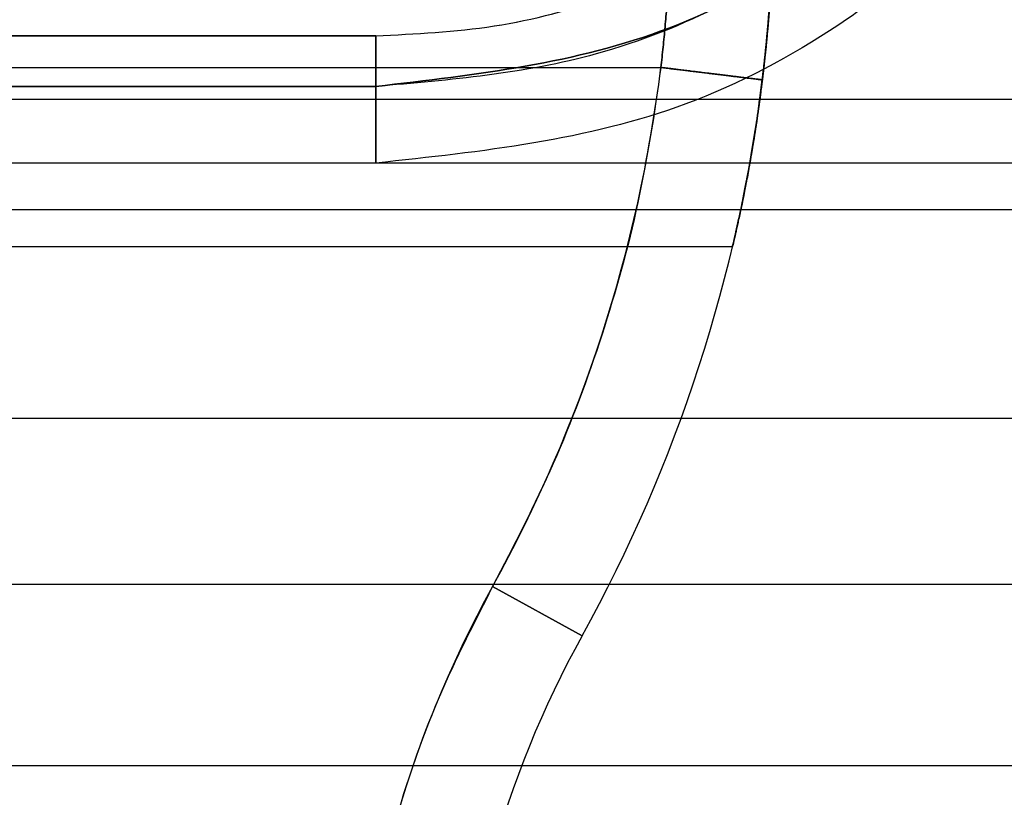
# Model space of a CAD drawing. Units: millimetres. Extents: x 9 to 411, y 10 to 270.
# Drawn here: x 108 to 109, y 121 to 122 of the extents above; entities that cross this region are included whole.
import ezdxf

# ---------------------------------------------------------------- set-up
doc = ezdxf.new("R2010")
doc.units = ezdxf.units.MM

msp = doc.modelspace()

# ---------------------------------------------------------------- linework, layer by layer
at = {"color": 7, "linetype": 'Continuous', "lineweight": 25}
for p, q in [((108.4691, 122.1886), (93.7191, 122.1886)), ((93.7191, 122.1886), (108.4691, 122.1886)), ((108.4691, 122.13904), (108.4691, 122.1886)), ((107.90618, 122.1576), (108.74821, 122.1576)), ((107.90618, 122.1576), (108.74821, 122.1576)), ((108.74821, 122.1576), (108.84747, 122.14547)), ((93.7191, 122.13904), (108.4691, 122.13904)), ((108.4691, 122.13904), (93.7191, 122.13904)), ((98.97934, 122.12653), (253.95033, 122.12653)), ((108.4691, 122.06403), (93.71909, 122.06403)), ((108.4691, 122.06403), (93.71909, 122.06403)), ((253.95033, 122.06403), (98.97934, 122.06403)), ((98.97934, 122.01855), (253.95033, 122.01855)), ((107.61318, 121.98252), (108.81836, 121.98252)), ((253.95033, 121.81403), (98.97934, 121.81403)), ((98.97934, 121.65182), (253.95033, 121.65182)), ((108.58356, 121.64966), (108.67106, 121.60125)), ((108.67106, 121.60125), (108.58356, 121.64966)), ((98.97934, 121.47441), (253.95033, 121.47441))]:
    msp.add_line(p, q, dxfattribs=at)
at = {"color": 7, "linetype": 'Continuous', "lineweight": 25, "flags": 128}
msp.add_lwpolyline([(108.4691, 122.1886), (108.4691, 122.17887), (108.4691, 122.16952), (108.4691, 122.16093), (108.4691, 122.15341), (108.4691, 122.14726), (108.4691, 122.14271), (108.4691, 122.13993), (108.4691, 122.13904)], dxfattribs=at)
at = {"color": 7, "linetype": 'Continuous', "lineweight": 25}
for centre, radius, start, end in [((107.35855, 122.32742), 1.4, 331.04559, 353.0328), ((107.35855, 122.32742), 1.4, 331.04559, 353.03283), ((107.35855, 122.32742), 1.5, 331.04559, 353.03284), ((107.35855, 122.32742), 1.5, 331.04559, 353.03284), ((109.54606, 121.11714), 1.1, 151.04559, 178.37908), ((109.54606, 121.11714), 1.1, 151.04559, 178.37908), ((109.54606, 121.11714), 1, 151.04559, 178.37923), ((109.54606, 121.11714), 1, 151.04559, 178.37923)]:
    msp.add_arc(centre, radius, start, end, dxfattribs=at)
for points, knots in [([(109.2941, 122.88903), (109.29134, 122.8372), (109.28582, 122.7335), (109.23903, 122.57948), (109.16386, 122.4328), (109.05642, 122.30161), (108.92537, 122.19496), (108.73304, 122.09223), (108.57284, 122.07512), (108.4691, 122.06403)], [0, 0, 0, 0, 0.120109, 0.240268, 0.370353, 0.500542, 0.630628, 0.760817, 1, 1, 1, 1]), ([(109.2941, 122.88903), (109.29134, 122.8372), (109.28582, 122.7335), (109.23903, 122.57948), (109.16386, 122.43281), (109.05643, 122.30161), (108.92537, 122.19496), (108.73304, 122.09223), (108.57284, 122.07512), (108.4691, 122.06403)], [0, 0, 0, 0, 0.120109, 0.240268, 0.370353, 0.500542, 0.630628, 0.760817, 1, 1, 1, 1]), ([(108.4691, 122.13903), (108.56737, 122.15031), (108.76393, 122.17286), (109.01184, 122.34629), (109.18528, 122.5942), (109.20782, 122.79076), (109.2191, 122.88903)], [0, 0, 0, 0, 0.25, 0.5, 0.75, 1, 1, 1, 1]), ([(109.2191, 122.88903), (109.2144, 122.82525), (109.2053, 122.70185), (109.13696, 122.53436), (109.04253, 122.39662), (108.89889, 122.26257), (108.70456, 122.15915), (108.54205, 122.14527), (108.4691, 122.13903)], [0, 0, 0, 0, 0.162495, 0.314347, 0.455545, 0.58608, 0.814204, 1, 1, 1, 1]), ([(109.2191, 122.88903), (109.20782, 122.79076), (109.18528, 122.5942), (109.01184, 122.34629), (108.76393, 122.17286), (108.56737, 122.15031), (108.4691, 122.13903)], [0, 0, 0, 0, 0.25, 0.5, 0.75, 1, 1, 1, 1]), ([(109.2191, 122.88903), (109.2144, 122.82525), (109.2053, 122.70185), (109.13696, 122.53436), (109.04253, 122.39662), (108.89889, 122.26257), (108.70456, 122.15915), (108.54205, 122.14527), (108.4691, 122.13903)], [0, 0, 0, 0, 0.162495, 0.314347, 0.455545, 0.58608, 0.814204, 1, 1, 1, 1]), ([(108.4691, 122.1886), (108.50798, 122.19043), (108.58578, 122.1941), (108.6858, 122.22082), (108.76838, 122.25425), (108.86308, 122.30539), (108.95073, 122.37507), (109.02556, 122.46111), (109.07106, 122.52835), (109.10671, 122.59688), (109.15354, 122.71253), (109.1624, 122.81288), (109.1691, 122.8886)], [0, 0, 0, 0, 0.106153, 0.212364, 0.280872, 0.349372, 0.506036, 0.58325, 0.660509, 0.727273, 0.7942, 1, 1, 1, 1]), ([(108.4691, 122.1886), (108.50799, 122.19043), (108.5858, 122.19411), (108.68585, 122.22083), (108.76844, 122.25428), (108.86315, 122.30544), (108.9508, 122.37513), (109.02562, 122.46118), (109.0711, 122.52842), (109.10673, 122.59693), (109.15354, 122.71256), (109.16241, 122.81289), (109.1691, 122.8886)], [0, 0, 0, 0, 0.106174, 0.212406, 0.280934, 0.349453, 0.506131, 0.583332, 0.660578, 0.727322, 0.794228, 1, 1, 1, 1]), ([(108.85854, 122.33252), (108.8585, 122.3211), (108.85843, 122.29834), (108.85735, 122.26459), (108.8556, 122.2315), (108.85317, 122.19913), (108.85014, 122.16785), (108.84665, 122.13813), (108.84284, 122.11034), (108.83884, 122.08465), (108.83481, 122.0613), (108.83093, 122.04067), (108.82736, 122.02298), (108.82424, 122.00835), (108.82167, 121.9968), (108.81977, 121.98854), (108.81862, 121.9836), (108.81823, 121.98198), (108.81861, 121.98359), (108.81977, 121.98853), (108.82167, 121.99678), (108.82424, 122.00833), (108.82736, 122.02297), (108.83093, 122.04067), (108.83481, 122.06128), (108.83884, 122.08464), (108.84284, 122.11034), (108.84665, 122.13813), (108.85014, 122.16785), (108.85317, 122.19912), (108.8556, 122.23149), (108.85735, 122.26459), (108.85843, 122.29835), (108.8585, 122.3211), (108.85854, 122.33252)], [0, 0, 0, 0, 0.031056, 0.061872, 0.092685, 0.123794, 0.15544, 0.186841, 0.21823, 0.249911, 0.281753, 0.313203, 0.344551, 0.376109, 0.407355, 0.438191, 0.468958, 0.499966, 0.531012, 0.561797, 0.592632, 0.623829, 0.655437, 0.686812, 0.718246, 0.750049, 0.781776, 0.813176, 0.844557, 0.876195, 0.907315, 0.938133, 0.968946, 1, 1, 1, 1]), ([(108.85854, 122.33252), (108.85853, 122.32438), (108.8585, 122.30794), (108.85794, 122.28316), (108.85721, 122.26381), (108.85653, 122.24993), (108.85608, 122.24149), (108.85557, 122.23305), (108.85502, 122.22462), (108.85443, 122.21622), (108.85378, 122.20783), (108.85295, 122.19771), (108.85182, 122.18545), (108.85032, 122.17071), (108.84855, 122.15487), (108.84651, 122.1381), (108.8442, 122.1206), (108.84163, 122.10262), (108.83883, 122.08479), (108.83602, 122.06816), (108.83342, 122.05353), (108.83109, 122.04116), (108.82937, 122.03249), (108.82816, 122.02662), (108.82738, 122.02292), (108.82666, 122.01953), (108.82599, 122.01645), (108.82538, 122.01365), (108.82482, 122.01111), (108.82348, 122.00494), (108.82162, 121.9965), (108.81975, 121.9883), (108.81862, 121.98355), (108.81826, 121.98214), (108.8185, 121.98309), (108.81913, 121.98569), (108.81992, 121.98908), (108.82061, 121.99208), (108.82103, 121.99393), (108.82149, 121.99596), (108.82198, 121.99816), (108.82251, 122.00054), (108.82307, 122.0031), (108.82368, 122.00584), (108.82454, 122.00982), (108.82582, 122.01565), (108.82767, 122.02421), (108.8299, 122.03508), (108.83252, 122.04863), (108.83553, 122.06527), (108.83864, 122.08356), (108.84158, 122.10228), (108.8441, 122.1199), (108.84638, 122.13708), (108.84806, 122.15085), (108.84924, 122.16114), (108.85001, 122.16807), (108.85073, 122.1748), (108.8514, 122.18131), (108.85201, 122.18758), (108.85257, 122.19362), (108.85388, 122.20844), (108.85565, 122.23242), (108.85738, 122.26603), (108.85843, 122.29941), (108.85851, 122.32158), (108.85854, 122.33252)], [0, 0, 0, 0, 0.022131, 0.044705, 0.06773, 0.075587, 0.083495, 0.091456, 0.099469, 0.107535, 0.115653, 0.123824, 0.137221, 0.152157, 0.168634, 0.186652, 0.206211, 0.227313, 0.249955, 0.272858, 0.294058, 0.313555, 0.331348, 0.338783, 0.345875, 0.352624, 0.359029, 0.365092, 0.370811, 0.376186, 0.408497, 0.439895, 0.470393, 0.500003, 0.522026, 0.544545, 0.567565, 0.574446, 0.581371, 0.58834, 0.595353, 0.602412, 0.609514, 0.616662, 0.623855, 0.638855, 0.65627, 0.676099, 0.698342, 0.723001, 0.750075, 0.772277, 0.792999, 0.812241, 0.830005, 0.8375, 0.844697, 0.851596, 0.858196, 0.864499, 0.870504, 0.87621, 0.90838, 0.939726, 0.970262, 1, 1, 1, 1]), ([(108.74821, 122.1576), (108.74896, 122.16423), (108.75047, 122.1775), (108.75237, 122.19743), (108.754, 122.21737), (108.75537, 122.23733), (108.75603, 122.25063), (108.75637, 122.25728)], [0, 0, 0, 0, 0.19993, 0.399902, 0.599908, 0.799944, 1, 1, 1, 1]), ([(108.75637, 122.25728), (108.75603, 122.25063), (108.75537, 122.23733), (108.754, 122.21737), (108.75237, 122.19743), (108.75047, 122.1775), (108.74896, 122.16423), (108.74821, 122.1576)], [0, 0, 0, 0, 0.200056, 0.400092, 0.600098, 0.80007, 1, 1, 1, 1]), ([(108.85621, 122.24373), (108.85516, 122.22736), (108.85306, 122.19457), (108.84934, 122.16185), (108.84747, 122.14547)], [0, 0, 0, 0, 0.499309, 1, 1, 1, 1]), ([(108.84747, 122.14547), (108.84934, 122.16185), (108.85306, 122.19457), (108.85516, 122.22736), (108.85621, 122.24373)], [0, 0, 0, 0, 0.5006913, 1, 1, 1, 1]), ([(108.85621, 122.24373), (108.85585, 122.23761), (108.85512, 122.22538), (108.85375, 122.20702), (108.85206, 122.18758), (108.85002, 122.16705), (108.84832, 122.15266), (108.84747, 122.14547)], [0, 0, 0, 0, 0.18662, 0.373265, 0.55993, 0.779953, 1, 1, 1, 1]), ([(108.84747, 122.14547), (108.8482, 122.15157), (108.84965, 122.16378), (108.85153, 122.18212), (108.8533, 122.20156), (108.85491, 122.2221), (108.85578, 122.23652), (108.85621, 122.24373)], [0, 0, 0, 0, 0.186709, 0.373402, 0.560074, 0.780054, 1, 1, 1, 1]), ([(108.74821, 122.1576), (108.74157, 122.11331), (108.72828, 122.02472), (108.69208, 121.89517), (108.64539, 121.76898), (108.60417, 121.68944), (108.58356, 121.64966)], [0, 0, 0, 0, 0.249936, 0.499999, 0.749936, 1, 1, 1, 1]), ([(108.74821, 122.1576), (108.74157, 122.11331), (108.72828, 122.02472), (108.69208, 121.89517), (108.64539, 121.76898), (108.60417, 121.68944), (108.58356, 121.64966)], [0, 0, 0, 0, 0.249936, 0.499999, 0.749936, 1, 1, 1, 1]), ([(108.84747, 122.14547), (108.84744, 122.14547), (108.84738, 122.14548), (108.84688, 122.14554), (108.84607, 122.14564), (108.84488, 122.14579), (108.84333, 122.14598), (108.84139, 122.14621), (108.83907, 122.1465), (108.83632, 122.14683), (108.83313, 122.14722), (108.82947, 122.14767), (108.82542, 122.14817), (108.82101, 122.14871), (108.81625, 122.14929), (108.81118, 122.14991), (108.80584, 122.15056), (108.80026, 122.15124), (108.7945, 122.15194), (108.78859, 122.15267), (108.78257, 122.1534), (108.77661, 122.15413), (108.77075, 122.15485), (108.76503, 122.15555), (108.75935, 122.15624), (108.75375, 122.15692), (108.75005, 122.15738), (108.74821, 122.1576)], [0, 0, 0, 0, 0.035662, 0.072106, 0.109295, 0.147188, 0.185737, 0.224885, 0.264571, 0.304728, 0.347222, 0.390064, 0.43316, 0.476414, 0.519725, 0.562993, 0.60612, 0.649008, 0.691562, 0.733693, 0.775316, 0.816353, 0.854446, 0.891901, 0.928671, 0.964716, 1, 1, 1, 1]), ([(108.74821, 122.1576), (108.75007, 122.15737), (108.75382, 122.15691), (108.75949, 122.15622), (108.76524, 122.15552), (108.77104, 122.15481), (108.77685, 122.1541), (108.78265, 122.15339), (108.78839, 122.15269), (108.79413, 122.15199), (108.79982, 122.15129), (108.80541, 122.15061), (108.81077, 122.14996), (108.81586, 122.14933), (108.82065, 122.14875), (108.82509, 122.14821), (108.82917, 122.14771), (108.83286, 122.14726), (108.83613, 122.14686), (108.83899, 122.14651), (108.84143, 122.14621), (108.8434, 122.14597), (108.84495, 122.14578), (108.8461, 122.14564), (108.8469, 122.14554), (108.84739, 122.14548), (108.84744, 122.14547), (108.84747, 122.14547)], [0, 0, 0, 0, 0.035726, 0.072232, 0.10948, 0.147428, 0.186027, 0.225221, 0.264948, 0.30514, 0.347664, 0.390529, 0.433641, 0.476902, 0.520214, 0.563475, 0.606587, 0.649452, 0.691977, 0.734071, 0.775652, 0.816641, 0.854683, 0.892083, 0.928796, 0.964779, 1, 1, 1, 1]), ([(108.58356, 121.64966), (108.56368, 121.61068), (108.52392, 121.53271), (108.48285, 121.40778), (108.45464, 121.27931), (108.44922, 121.19195), (108.4465, 121.14825)], [0, 0, 0, 0, 0.249935, 0.499999, 0.749935, 1, 1, 1, 1]), ([(108.58356, 121.64966), (108.56368, 121.61068), (108.52392, 121.53271), (108.48285, 121.40778), (108.45464, 121.27931), (108.44922, 121.19195), (108.4465, 121.14825)], [0, 0, 0, 0, 0.249935, 0.499999, 0.749935, 1, 1, 1, 1])]:
    msp.add_open_spline(points, degree=3, knots=knots, dxfattribs=at)
for points in [[(108.84747, 122.14547), (108.84738, 122.14548), (108.8472, 122.1455), (108.84571, 122.14569), (108.84336, 122.14597), (108.84006, 122.14638), (108.83589, 122.14689), (108.83088, 122.1475), (108.82507, 122.14821), (108.81851, 122.14901), (108.81128, 122.14989), (108.80345, 122.15085), (108.79508, 122.15187), (108.78626, 122.15295), (108.77707, 122.15407), (108.76761, 122.15523), (108.75796, 122.15641), (108.75146, 122.1572), (108.74821, 122.1576)], [(108.4691, 122.13904), (108.4691, 122.13792), (108.4691, 122.13569), (108.4691, 122.11835), (108.4691, 122.09354), (108.4691, 122.07387), (108.4691, 122.06404)], [(108.4691, 122.06404), (108.4691, 122.07387), (108.4691, 122.09354), (108.4691, 122.11835), (108.4691, 122.13569), (108.4691, 122.13792), (108.4691, 122.13904)]]:
    msp.add_open_spline(points, degree=3, dxfattribs=at)

doc.saveas('drawing.dxf')
